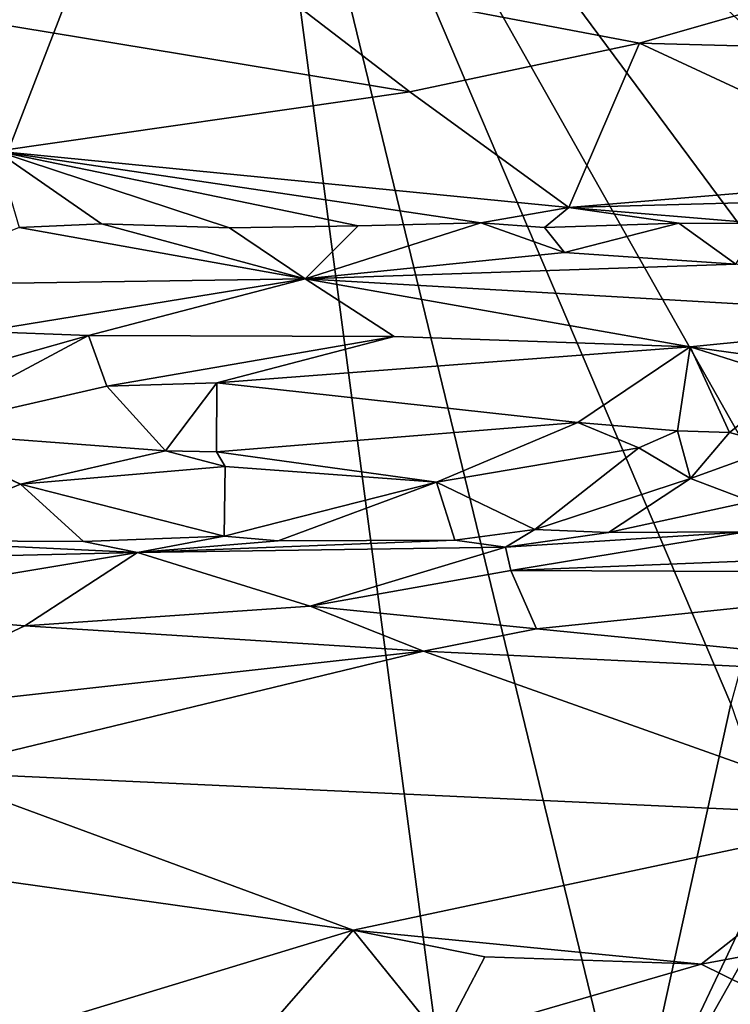
# Model space of a CAD drawing. Units: metres. Extents: x 25.2 to 30.2, y -19.1 to 15.4.
# Drawn here: x 26.6 to 27.3, y 9 to 10.1 of the extents above; entities that cross this region are included whole.
import ezdxf

# ---------------------------------------------------------------- set-up
doc = ezdxf.new("R2010")
doc.units = ezdxf.units.M

msp = doc.modelspace()

# ---------------------------------------------------------------- linework, layer by layer
at = {"layer": '1'}
for points in [[(25.7517, 9.8092, -1.6311), (25.6199, 11.082, -1.6447), (26.7935, 10.5345, -1.6492)], [(25.852, 9.3169, -1.6313), (25.7517, 9.8092, -1.6311), (26.7935, 10.5345, -1.6492)], [(25.8161, 8.0038, -1.6154), (25.8433, 8.6766, -1.6222), (26.7935, 10.5345, -1.6492)], [(27.1584, 7.7764, -1.6364), (25.8161, 8.0038, -1.6154), (26.7935, 10.5345, -1.6492)], [(25.8433, 8.6766, -1.6222), (25.852, 9.3169, -1.6313), (26.7935, 10.5345, -1.6492)], [(26.7935, 10.5345, -1.6492), (27.1944, 8.883, -1.6379), (27.1584, 7.7764, -1.6364)], [(26.7935, 10.5345, -1.6492), (27.2976, 9.3509, -1.6402), (27.1944, 8.883, -1.6379)], [(27.2976, 9.3509, -1.6402), (26.7935, 10.5345, -1.6492), (27.3512, 9.5468, -1.6332)], [(27.3512, 9.5468, -1.6332), (26.7935, 10.5345, -1.6492), (27.3388, 9.7985, -1.6338)], [(27.3388, 9.7985, -1.6338), (26.7935, 10.5345, -1.6492), (27.3396, 10.0204, -1.6363)], [(27.3396, 10.0204, -1.6363), (26.7935, 10.5345, -1.6492), (27.3504, 10.1112, -1.6362)], [(26.8042, 10.105, 0.0101), (27.2038, 10.0288, -0.0177), (27.5354, 10.124, 0.022)], [(27.2038, 10.0288, -0.0177), (27.7803, 10.0136, -0.0232), (27.5354, 10.124, 0.022)], [(26.9681, 9.9789, -0.048), (26.8042, 10.105, 0.0101), (26.333, 10.0839, 0.0028)], [(26.8042, 10.105, 0.0101), (26.9681, 9.9789, -0.048), (27.2038, 10.0288, -0.0177)], [(26.333, 10.0839, 0.0028), (26.5436, 9.9181, -0.0994), (26.9681, 9.9789, -0.048)], [(26.9681, 9.9789, -0.048), (27.1312, 9.8602, -0.1534), (27.2038, 10.0288, -0.0177)], [(27.5005, 9.8911, -0.1232), (27.2038, 10.0288, -0.0177), (27.1312, 9.8602, -0.1534)], [(27.2038, 10.0288, -0.0177), (27.5005, 9.8911, -0.1232), (27.7803, 10.0136, -0.0232)], [(26.9681, 9.9789, -0.048), (26.5436, 9.9181, -0.0994), (27.1312, 9.8602, -0.1534)], [(26.5436, 9.9181, -0.0994), (26.5669, 9.8397, -0.1715), (26.6517, 9.8436, -0.1722)], [(26.6517, 9.8436, -0.1722), (26.7829, 9.8395, -0.1688), (26.5436, 9.9181, -0.0994)], [(26.5436, 9.9181, -0.0994), (26.7829, 9.8395, -0.1688), (26.9151, 9.8413, -0.1666)], [(26.5436, 9.9181, -0.0994), (26.9151, 9.8413, -0.1666), (27.0409, 9.8445, -0.1655)], [(26.5436, 9.9181, -0.0994), (27.0409, 9.8445, -0.1655), (27.1312, 9.8602, -0.1534)], [(27.5005, 9.8911, -0.1232), (27.1312, 9.8602, -0.1534), (27.4328, 9.8685, -0.15)], [(27.1312, 9.8602, -0.1534), (27.3294, 9.8437, -0.1595), (27.4328, 9.8685, -0.15)], [(27.0409, 9.8445, -0.1655), (27.1063, 9.8398, -0.1617), (27.1312, 9.8602, -0.1534)], [(27.1312, 9.8602, -0.1534), (27.1063, 9.8398, -0.1617), (27.2442, 9.8441, -0.1607)], [(27.1312, 9.8602, -0.1534), (27.2442, 9.8441, -0.1607), (27.3294, 9.8437, -0.1595)], [(26.5669, 9.8397, -0.1715), (26.4199, 9.7804, -0.135), (26.8607, 9.7871, -0.1307)], [(26.5669, 9.8397, -0.1715), (26.8607, 9.7871, -0.1307), (26.6517, 9.8436, -0.1722)], [(26.6517, 9.8436, -0.1722), (26.8607, 9.7871, -0.1307), (26.7829, 9.8395, -0.1688)], [(26.9151, 9.8413, -0.1666), (26.7829, 9.8395, -0.1688), (26.8607, 9.7871, -0.1307)], [(26.9151, 9.8413, -0.1666), (26.8607, 9.7871, -0.1307), (27.0409, 9.8445, -0.1655)], [(27.0409, 9.8445, -0.1655), (26.8607, 9.7871, -0.1307), (27.1268, 9.8141, -0.1388)], [(27.0409, 9.8445, -0.1655), (27.1268, 9.8141, -0.1388), (27.1063, 9.8398, -0.1617)], [(27.2442, 9.8441, -0.1607), (27.1063, 9.8398, -0.1617), (27.1268, 9.8141, -0.1388)], [(27.1268, 9.8141, -0.1388), (27.3027, 9.8022, -0.1272), (27.2442, 9.8441, -0.1607)], [(27.2442, 9.8441, -0.1607), (27.3027, 9.8022, -0.1272), (27.3294, 9.8437, -0.1595)], [(27.1268, 9.8141, -0.1388), (26.8607, 9.7871, -0.1307), (27.3027, 9.8022, -0.1272)], [(26.8607, 9.7871, -0.1307), (27.5549, 9.7471, -0.1197), (27.3027, 9.8022, -0.1272)], [(26.4199, 9.7804, -0.135), (26.5287, 9.7331, -0.1278), (26.8607, 9.7871, -0.1307)], [(26.5287, 9.7331, -0.1278), (26.6381, 9.7288, -0.1306), (26.8607, 9.7871, -0.1307)], [(26.8607, 9.7871, -0.1307), (26.6381, 9.7288, -0.1306), (26.9521, 9.7279, -0.1256)], [(26.9521, 9.7279, -0.1256), (27.2558, 9.7171, -0.1289), (26.8607, 9.7871, -0.1307)], [(26.8607, 9.7871, -0.1307), (27.2558, 9.7171, -0.1289), (27.5549, 9.7471, -0.1197)], [(27.5549, 9.7471, -0.1197), (27.2558, 9.7171, -0.1289), (27.4159, 9.6951, -0.1443)], [(26.4977, 9.6891, -0.1455), (26.4538, 9.6303, -0.2017), (26.6381, 9.7288, -0.1306)], [(26.6381, 9.7288, -0.1306), (26.4538, 9.6303, -0.2017), (26.657, 9.6767, -0.1518)], [(26.5287, 9.7331, -0.1278), (26.4977, 9.6891, -0.1455), (26.6381, 9.7288, -0.1306)], [(26.6381, 9.7288, -0.1306), (26.657, 9.6767, -0.1518), (26.9521, 9.7279, -0.1256)], [(26.9521, 9.7279, -0.1256), (26.657, 9.6767, -0.1518), (26.77, 9.6803, -0.1526)], [(26.9521, 9.7279, -0.1256), (26.77, 9.6803, -0.1526), (27.2558, 9.7171, -0.1289)], [(27.2558, 9.7171, -0.1289), (26.77, 9.6803, -0.1526), (27.1406, 9.6396, -0.1915)], [(27.1406, 9.6396, -0.1915), (27.2427, 9.6309, -0.2104), (27.2558, 9.7171, -0.1289)], [(27.2558, 9.7171, -0.1289), (27.2427, 9.6309, -0.2104), (27.2963, 9.6293, -0.2166)], [(27.2558, 9.7171, -0.1289), (27.2963, 9.6293, -0.2166), (27.3635, 9.6829, -0.1553)], [(27.2558, 9.7171, -0.1289), (27.3635, 9.6829, -0.1553), (27.4159, 9.6951, -0.1443)], [(27.3635, 9.6829, -0.1553), (27.2963, 9.6293, -0.2166), (27.3477, 9.6151, -0.2156)], [(26.657, 9.6767, -0.1518), (26.4538, 9.6303, -0.2017), (26.7171, 9.6106, -0.2302)], [(26.7171, 9.6106, -0.2302), (26.77, 9.6803, -0.1526), (26.657, 9.6767, -0.1518)], [(26.77, 9.6803, -0.1526), (26.7171, 9.6106, -0.2302), (26.7695, 9.6094, -0.2205)], [(26.77, 9.6803, -0.1526), (26.7695, 9.6094, -0.2205), (27.1406, 9.6396, -0.1915)], [(26.7695, 9.6094, -0.2205), (26.9953, 9.5782, -0.2262), (27.1406, 9.6396, -0.1915)], [(27.1406, 9.6396, -0.1915), (26.9953, 9.5782, -0.2262), (27.2029, 9.6137, -0.2199)], [(27.1406, 9.6396, -0.1915), (27.2029, 9.6137, -0.2199), (27.2427, 9.6309, -0.2104)], [(26.4538, 9.6303, -0.2017), (26.5224, 9.5967, -0.2291), (26.5683, 9.5762, -0.2333)], [(26.4538, 9.6303, -0.2017), (26.5683, 9.5762, -0.2333), (26.7171, 9.6106, -0.2302)], [(27.2029, 9.6137, -0.2199), (27.2561, 9.5821, -0.2194), (27.2427, 9.6309, -0.2104)], [(27.2427, 9.6309, -0.2104), (27.2561, 9.5821, -0.2194), (27.2963, 9.6293, -0.2166)], [(27.2963, 9.6293, -0.2166), (27.2561, 9.5821, -0.2194), (27.3477, 9.6151, -0.2156)], [(27.2029, 9.6137, -0.2199), (26.9953, 9.5782, -0.2262), (27.0963, 9.5298, -0.2107)], [(27.2029, 9.6137, -0.2199), (27.0963, 9.5298, -0.2107), (27.2561, 9.5821, -0.2194)], [(27.2561, 9.5821, -0.2194), (27.3185, 9.5586, -0.2157), (27.3477, 9.6151, -0.2156)], [(26.7171, 9.6106, -0.2302), (26.5683, 9.5762, -0.2333), (26.7786, 9.5943, -0.2282)], [(26.7171, 9.6106, -0.2302), (26.7786, 9.5943, -0.2282), (26.7695, 9.6094, -0.2205)], [(26.7695, 9.6094, -0.2205), (26.7786, 9.5943, -0.2282), (26.9953, 9.5782, -0.2262)], [(26.5224, 9.5967, -0.2291), (26.429, 9.5184, -0.2102), (26.5683, 9.5762, -0.2333)], [(26.5683, 9.5762, -0.2333), (26.7776, 9.523, -0.2164), (26.7786, 9.5943, -0.2282)], [(26.7786, 9.5943, -0.2282), (26.7776, 9.523, -0.2164), (26.9953, 9.5782, -0.2262)], [(27.0963, 9.5298, -0.2107), (27.1719, 9.5265, -0.2046), (27.2561, 9.5821, -0.2194)], [(27.2561, 9.5821, -0.2194), (27.1719, 9.5265, -0.2046), (27.3185, 9.5586, -0.2157)], [(26.5683, 9.5762, -0.2333), (26.429, 9.5184, -0.2102), (26.6329, 9.5174, -0.2086)], [(26.5683, 9.5762, -0.2333), (26.6329, 9.5174, -0.2086), (26.7776, 9.523, -0.2164)], [(26.9953, 9.5782, -0.2262), (26.7776, 9.523, -0.2164), (26.833, 9.5181, -0.208)], [(26.9953, 9.5782, -0.2262), (26.833, 9.5181, -0.208), (27.0143, 9.5187, -0.2031)], [(26.9953, 9.5782, -0.2262), (27.0143, 9.5187, -0.2031), (27.0963, 9.5298, -0.2107)], [(27.3185, 9.5586, -0.2157), (27.1719, 9.5265, -0.2046), (27.3129, 9.5272, -0.1956)], [(26.7776, 9.523, -0.2164), (26.6329, 9.5174, -0.2086), (26.6886, 9.5061, -0.1174)], [(26.833, 9.5181, -0.208), (26.7776, 9.523, -0.2164), (26.6886, 9.5061, -0.1174)], [(27.0143, 9.5187, -0.2031), (27.0663, 9.5116, -0.1526), (27.0963, 9.5298, -0.2107)], [(27.0963, 9.5298, -0.2107), (27.0663, 9.5116, -0.1526), (27.1719, 9.5265, -0.2046)], [(27.1719, 9.5265, -0.2046), (27.0663, 9.5116, -0.1526), (27.3129, 9.5272, -0.1956)], [(27.0663, 9.5116, -0.1526), (27.0717, 9.4878, -0.0646), (27.3129, 9.5272, -0.1956)], [(27.3129, 9.5272, -0.1956), (27.0717, 9.4878, -0.0646), (27.8657, 9.5196, -0.0835)], [(26.429, 9.5184, -0.2102), (26.2483, 9.4959, -0.1449), (26.6886, 9.5061, -0.1174)], [(26.429, 9.5184, -0.2102), (26.6886, 9.5061, -0.1174), (26.6329, 9.5174, -0.2086)], [(26.833, 9.5181, -0.208), (26.6886, 9.5061, -0.1174), (27.0143, 9.5187, -0.2031)], [(27.0143, 9.5187, -0.2031), (26.6886, 9.5061, -0.1174), (27.0663, 9.5116, -0.1526)], [(26.6886, 9.5061, -0.1174), (26.8657, 9.4511, 0.1747), (27.0663, 9.5116, -0.1526)], [(27.0717, 9.4878, -0.0646), (27.0663, 9.5116, -0.1526), (26.8657, 9.4511, 0.1747)], [(27.0717, 9.4878, -0.0646), (27.6542, 9.4854, 0.0486), (27.8657, 9.5196, -0.0835)], [(26.2483, 9.4959, -0.1449), (26.3489, 9.4492, 0.0536), (26.6886, 9.5061, -0.1174)], [(26.6886, 9.5061, -0.1174), (26.3489, 9.4492, 0.0536), (26.5727, 9.431, 0.224)], [(26.6886, 9.5061, -0.1174), (26.5727, 9.431, 0.224), (26.8657, 9.4511, 0.1747)], [(27.0717, 9.4878, -0.0646), (26.8657, 9.4511, 0.1747), (27.0981, 9.4277, 0.2663)], [(27.0717, 9.4878, -0.0646), (27.0981, 9.4277, 0.2663), (27.6542, 9.4854, 0.0486)], [(27.0981, 9.4277, 0.2663), (27.6663, 9.3721, 0.4618), (27.6542, 9.4854, 0.0486)], [(26.8657, 9.4511, 0.1747), (26.5727, 9.431, 0.224), (26.9821, 9.4047, 0.3505)], [(26.8657, 9.4511, 0.1747), (26.9821, 9.4047, 0.3505), (27.0981, 9.4277, 0.2663)], [(26.5727, 9.431, 0.224), (26.3489, 9.4492, 0.0536), (26.3738, 9.3373, 0.4797)], [(26.5727, 9.431, 0.224), (26.3738, 9.3373, 0.4797), (26.9821, 9.4047, 0.3505)], [(27.0981, 9.4277, 0.2663), (26.9821, 9.4047, 0.3505), (27.6663, 9.3721, 0.4618)], [(26.9821, 9.4047, 0.3505), (26.3738, 9.3373, 0.4797), (26.4693, 9.2808, 0.6453)], [(26.9821, 9.4047, 0.3505), (26.4693, 9.2808, 0.6453), (27.4597, 9.2351, 0.8198)], [(27.6663, 9.3721, 0.4618), (26.9821, 9.4047, 0.3505), (27.4597, 9.2351, 0.8198)], [(27.1944, 8.883, -1.6379), (27.2976, 9.3509, -1.6402), (27.3473, 9.2057, -1.6323)], [(26.4693, 9.2808, 0.6453), (26.4027, 9.1896, 0.8306), (26.9097, 9.1185, 1.0087)], [(26.9097, 9.1185, 1.0087), (27.4597, 9.2351, 0.8198), (26.4693, 9.2808, 0.6453)], [(26.9097, 9.1185, 1.0087), (27.2669, 9.0835, 1.0662), (27.4597, 9.2351, 0.8198)], [(27.4597, 9.2351, 0.8198), (27.2669, 9.0835, 1.0662), (27.5826, 9.142, 0.9805)], [(27.1944, 8.883, -1.6379), (27.3473, 9.2057, -1.6323), (27.3552, 9.1681, -1.6312)], [(26.4027, 9.1896, 0.8306), (26.5064, 8.996, 1.1357), (26.9097, 9.1185, 1.0087)], [(27.1944, 8.883, -1.6379), (27.3552, 9.1681, -1.6312), (27.3893, 8.9723, -1.6361)], [(27.2669, 9.0835, 1.0662), (27.5954, 8.9217, 1.2583), (27.5826, 9.142, 0.9805)], [(26.9097, 9.1185, 1.0087), (26.5064, 8.996, 1.1357), (26.8064, 8.9999, 1.1629)], [(26.9097, 9.1185, 1.0087), (26.8064, 8.9999, 1.1629), (27.0004, 9.0062, 1.1729)], [(26.9097, 9.1185, 1.0087), (27.0004, 9.0062, 1.1729), (27.0451, 9.0912, 1.0589)], [(26.9097, 9.1185, 1.0087), (27.0451, 9.0912, 1.0589), (27.2669, 9.0835, 1.0662)], [(27.0451, 9.0912, 1.0589), (27.0004, 9.0062, 1.1729), (27.2669, 9.0835, 1.0662)], [(27.0004, 9.0062, 1.1729), (27.5954, 8.9217, 1.2583), (27.2669, 9.0835, 1.0662)]]:
    msp.add_3dface(points, dxfattribs=at)

doc.saveas('drawing.dxf')
